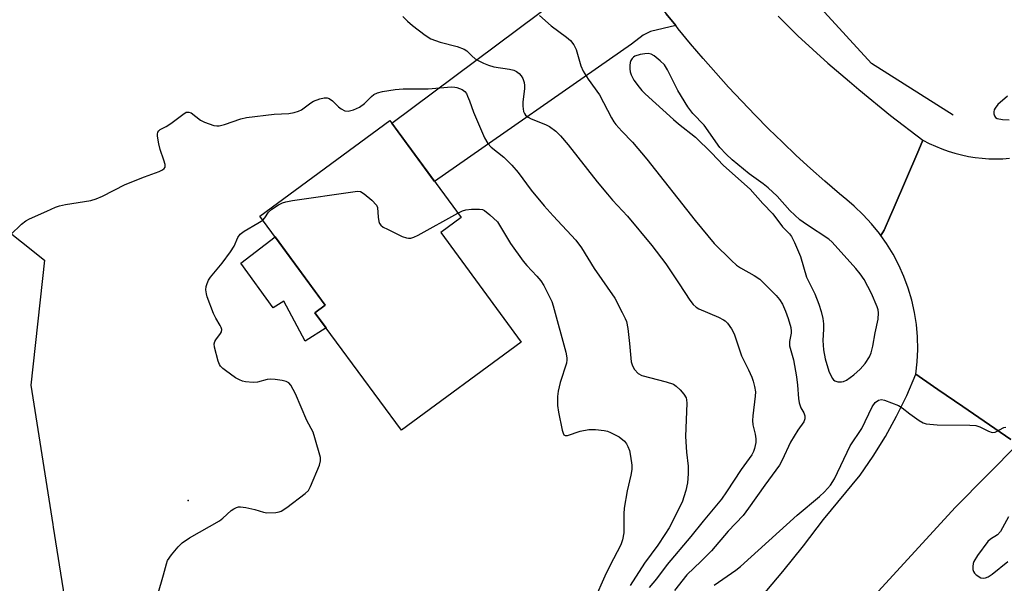
# Model space of a CAD drawing. Units: inches. Extents: x 1261767 to 1267767, y 553451 to 557451.
# Drawn here: x 1265093 to 1265344, y 555481 to 555625 of the extents above; entities that cross this region are included whole.
import ezdxf

# ---------------------------------------------------------------- set-up
doc = ezdxf.new("R2010")
doc.units = ezdxf.units.IN
doc.header["$MEASUREMENT"] = 0
for name, color, linetype in [('BLDG-Footprint', 5, 'Continuous'), ('CULTRL-Pad', 6, 'Continuous'), ('ELEV-Spot Elevation', 7, 'Continuous'), ('HYDRO-Canal', 164, 'Continuous'), ('NTRL-Trees', 3, 'Continuous'), ('TRANS-Driveway', 251, 'Continuous'), ('TRANS-Road', 130, 'Continuous'), ('Undefined', 1, 'Continuous')]:
    doc.layers.add(name, color=color, linetype=linetype)

msp = doc.modelspace()

# ---------------------------------------------------------------- linework, layer by layer
at = {"layer": 'BLDG-Footprint', "elevation": 563.12}
msp.add_lwpolyline([(1265220.58, 555542.55), (1265190.01, 555520.06), (1265167.92, 555550.03), (1265170.56, 555551.97), (1265153.86, 555574.67), (1265187.06, 555599.09), (1265205.26, 555574.34), (1265200.03, 555570.49)], close=True, dxfattribs=at)
at = {"layer": 'CULTRL-Pad'}
msp.add_lwpolyline([(1265157.73, 555569.41), (1265170.56, 555551.97), (1265167.92, 555550.03), (1265170.76, 555546.18), (1265165.45, 555542.8), (1265159.98, 555552.97), (1265157.28, 555551.25), (1265148.97, 555562.7)], close=True, dxfattribs=at)
at = {"layer": 'ELEV-Spot Elevation'}
msp.add_point((1265135.54, 555502.09, 561.71), dxfattribs=at)
at = {"layer": 'HYDRO-Canal'}
msp.add_lwpolyline([(1265330.93, 555600.51), (1265310.04, 555613.63), (1265285.08, 555641), (1265258.43, 555680.09), (1265238.52, 555711.81), (1265226.03, 555752.1)], dxfattribs=at)
at = {"layer": 'NTRL-Trees'}
msp.add_lwpolyline([(1264996.78, 555647.48), (1265012.06, 555591.23), (1265032.89, 555583.59), (1265075.26, 555582.2), (1265098.87, 555563.45), (1265095.39, 555531.5), (1265100.99, 555495.95), (1265101.09, 555495.27), (1265105.12, 555469.7), (1265132.2, 555425.25), (1265130.37, 555378.15), (1265109.55, 555360.84), (1265104.47, 555356.61), (1265065.34, 555330.68), (1265039.25, 555344.13), (1265021.5, 555367.17), (1264969.7, 555425.25), (1264939.14, 555450.25), (1264898.17, 555469.7), (1264858.59, 555468.31), (1264828.85, 555495.75)], dxfattribs=at)
at = {"layer": 'TRANS-Driveway'}
msp.add_lwpolyline([(1265260.04, 555623.35), (1265253.58, 555621.87), (1265251.71, 555620.93), (1265248.74, 555618.59), (1265198.46, 555583.58), (1265187.55, 555598.42), (1265235.78, 555634.51), (1265239.53, 555637.79), (1265240.47, 555639.67), (1265243.12, 555646.38), (1265243.21, 555646.24), (1265245.97, 555642.17), (1265248.8, 555638.15), (1265251.69, 555634.18), (1265254.63, 555630.24), (1265257.64, 555626.36)], close=True, dxfattribs=at)
at = {"layer": 'TRANS-Road'}
for points in [[(1265286.22, 555625.79), (1265291.2, 555620.77), (1265298.93, 555613.79), (1265304.46, 555609.05), (1265306.84, 555607.01), (1265314.93, 555600.43), (1265323.18, 555594.07), (1265322.13, 555591.63), (1265315.55, 555576.36), (1265314.91, 555574.86), (1265313.29, 555571.11), (1265312.42, 555569.76), (1265312.06, 555570.26), (1265310.07, 555572.73), (1265307.92, 555575.06), (1265305.62, 555577.24), (1265303.74, 555578.82), (1265301.85, 555580.4), (1265298.13, 555583.61), (1265294.46, 555586.88), (1265290.84, 555590.2), (1265287.28, 555593.59), (1265283.77, 555597.02), (1265280.3, 555600.51), (1265276.9, 555604.05), (1265273.55, 555607.64), (1265270.25, 555611.29), (1265267.01, 555614.98), (1265263.83, 555618.72), (1265260.7, 555622.52), (1265260.04, 555623.35), (1265257.64, 555626.36)], [(1265345.63, 555517.64), (1265333.36, 555526.09), (1265327.01, 555530.47), (1265325.9, 555531.23), (1265321.38, 555534.34), (1265321.72, 555537.5), (1265321.85, 555540.66), (1265321.77, 555543.84), (1265321.49, 555547), (1265321, 555550.13), (1265320.3, 555553.23), (1265319.4, 555556.27), (1265318.31, 555559.25), (1265317.02, 555562.15), (1265315.55, 555564.96), (1265313.89, 555567.67), (1265312.42, 555569.76), (1265313.29, 555571.11), (1265314.91, 555574.86), (1265315.55, 555576.36), (1265322.13, 555591.63), (1265323.18, 555594.07), (1265324.75, 555593.26), (1265326.35, 555592.52), (1265327.99, 555591.86), (1265329.65, 555591.27), (1265331.33, 555590.75), (1265333.04, 555590.31), (1265334.77, 555589.96), (1265336.51, 555589.68), (1265338.26, 555589.48), (1265340.02, 555589.35), (1265341.79, 555589.31), (1265343.55, 555589.35), (1265345.31, 555589.47)], [(1265281.92, 555477.49), (1265287.38, 555483.94), (1265292.67, 555490.54), (1265297.78, 555497.28), (1265307.16, 555508.56), (1265310.49, 555513.44), (1265313.58, 555518.46), (1265316.43, 555523.63), (1265319.03, 555528.93), (1265321.38, 555534.34), (1265325.9, 555531.23), (1265327.01, 555530.47), (1265333.36, 555526.09), (1265345.63, 555517.64)], [(1265347.64, 555516.73), (1265331.39, 555500.31), (1265305.31, 555471.79)]]:
    msp.add_lwpolyline(points, dxfattribs=at)
at = {"layer": 'Undefined'}
for points, elevation in [([(1265190.34, 555625.69), (1265191.52, 555624.48), (1265192.84, 555623.36), (1265196.06, 555620.87), (1265197.52, 555620), (1265199.87, 555619.14), (1265204.19, 555618.03), (1265206.05, 555617.36), (1265206.68, 555616.91), (1265207.98, 555615.61), (1265208.83, 555614.89), (1265209.73, 555614.32), (1265210.92, 555613.71), (1265212.2, 555613.2), (1265213.55, 555612.81), (1265217.56, 555612.18), (1265218.68, 555611.93), (1265219.41, 555611.59), (1265220.03, 555611.09), (1265220.58, 555610.5), (1265221.03, 555609.85), (1265221.37, 555608.85), (1265221.45, 555608.04), (1265221.43, 555607.18), (1265221.04, 555603.92), (1265220.98, 555602.75), (1265221.2, 555601.41), (1265221.4, 555600.93), (1265221.72, 555600.5), (1265222.35, 555599.94), (1265223.1, 555599.51), (1265226.76, 555598.1), (1265227.81, 555597.58), (1265229.41, 555596.42), (1265230.64, 555595.16), (1265232.58, 555592.88), (1265239.95, 555583.49), (1265242.59, 555580.28), (1265243.91, 555578.76), (1265247.76, 555574.65), (1265253.97, 555567.24), (1265257.5, 555562.51), (1265260.94, 555557.45), (1265263.62, 555553.21), (1265264.49, 555552.1), (1265265.23, 555551.48), (1265265.97, 555551.07), (1265270.96, 555548.88), (1265272.22, 555548.24), (1265272.68, 555547.93), (1265273.28, 555547.33), (1265274.31, 555545.96), (1265274.93, 555544.67), (1265276.84, 555539.02), (1265278.63, 555535.48), (1265279.48, 555533.62), (1265279.85, 555532.55), (1265280.18, 555531.22), (1265280.38, 555529.87), (1265280.36, 555528.76), (1265279.71, 555523.71), (1265279.64, 555522.53), (1265279.77, 555521.44), (1265280.34, 555519.01), (1265280.5, 555517.83), (1265280.52, 555516.94), (1265280.16, 555515.36), (1265279.87, 555514.59), (1265279.44, 555513.79), (1265276.74, 555510.03), (1265273.05, 555504.28), (1265271.71, 555502.44), (1265267.05, 555496.83), (1265263.9, 555492.91), (1265257.88, 555485.75), (1265255.1, 555482.08), (1265253.29, 555479.9)], 558), ([(1265225.23, 555625.95), (1265228.26, 555623.28), (1265232.18, 555620.36), (1265233.18, 555619.51), (1265234.01, 555618.45), (1265234.65, 555617.25), (1265235.83, 555613.04), (1265236.37, 555611.73), (1265237.68, 555609.63), (1265240.59, 555605.68), (1265243.61, 555599.8), (1265244.22, 555598.78), (1265244.73, 555598.1), (1265246.25, 555596.37), (1265249.04, 555593.6), (1265252.68, 555589.28), (1265265.01, 555573.6), (1265269.86, 555567.72), (1265274.29, 555563.36), (1265275.6, 555562.18), (1265276.56, 555561.52), (1265280.1, 555559.54), (1265281.49, 555558.59), (1265285.68, 555554.41), (1265286.57, 555553.39), (1265287.31, 555552.25), (1265288.09, 555550.46), (1265288.75, 555548.53), (1265289.4, 555546.24), (1265289.53, 555545.37), (1265289.52, 555544.81), (1265289.09, 555542.66), (1265289.1, 555541.58), (1265290.09, 555538.05), (1265290.88, 555533.63), (1265291.17, 555531.57), (1265291.38, 555528.13), (1265291.54, 555527.01), (1265291.95, 555525.79), (1265292.8, 555524.47), (1265293.05, 555523.71), (1265293, 555522.92), (1265292.73, 555522.15), (1265291.21, 555520.09), (1265289.36, 555517), (1265287.23, 555512.42), (1265286.54, 555511.14), (1265282.78, 555506), (1265278.66, 555500.11), (1265277.3, 555498.28), (1265273.44, 555494.24), (1265269.16, 555489.28), (1265266.55, 555486.59), (1265262.92, 555483.09), (1265259.76, 555479.15)], 556), ([(1265090.16, 555569.9), (1265092.93, 555572.62), (1265094.06, 555573.46), (1265095.02, 555574.05), (1265099.41, 555575.93), (1265101.64, 555576.98), (1265102.71, 555577.36), (1265104.17, 555577.66), (1265110.65, 555578.71), (1265112.07, 555579.09), (1265113.66, 555579.82), (1265119.43, 555582.81), (1265124.36, 555584.72), (1265128.11, 555586.08), (1265129.02, 555586.54), (1265129.39, 555586.84), (1265129.62, 555587.2), (1265129.65, 555587.9), (1265129.36, 555588.95), (1265128.41, 555591.68), (1265128.04, 555593.12), (1265127.67, 555595.12), (1265127.66, 555595.66), (1265127.77, 555596.13), (1265128.03, 555596.49), (1265128.42, 555596.79), (1265129.92, 555597.58), (1265131.13, 555598.34), (1265134.13, 555600.66), (1265135.06, 555601.21), (1265135.69, 555601.27), (1265136.31, 555601.06), (1265138.7, 555599.2), (1265139.68, 555598.68), (1265142.06, 555597.87), (1265142.87, 555597.74), (1265143.43, 555597.77), (1265144.83, 555598.07), (1265148.99, 555599.55), (1265150.41, 555599.9), (1265157.47, 555600.76), (1265161.2, 555600.93), (1265162.6, 555601.18), (1265163.68, 555601.51), (1265164.46, 555601.85), (1265166.83, 555603.59), (1265167.58, 555604.04), (1265169.19, 555604.65), (1265170.28, 555604.92), (1265171.06, 555604.93), (1265171.53, 555604.76), (1265172.42, 555604.13), (1265173.91, 555602.62), (1265174.59, 555602.08), (1265175.58, 555601.57), (1265176.38, 555601.51), (1265177.77, 555601.85), (1265179.31, 555602.53), (1265180.58, 555603.42), (1265182.33, 555605.2), (1265182.95, 555605.73), (1265183.86, 555606.19), (1265185.2, 555606.54), (1265188.41, 555607), (1265190.42, 555607.19), (1265192.15, 555607.24), (1265196.82, 555607.18), (1265202.74, 555607.67), (1265203.61, 555607.65), (1265204.18, 555607.55), (1265205.5, 555607.02), (1265206.19, 555606.53), (1265206.58, 555606), (1265206.91, 555605.36), (1265207.41, 555604.1), (1265208.38, 555601.21), (1265211.25, 555594.65), (1265212.03, 555593.21), (1265212.89, 555592.27), (1265216.13, 555589.71), (1265218.21, 555587.73), (1265219.79, 555585.81), (1265223.16, 555581.31), (1265226.43, 555577.34), (1265228.73, 555574.74), (1265234.53, 555568.56), (1265235.97, 555566.59), (1265239.2, 555561.31), (1265244.47, 555553.73), (1265246.38, 555550.13), (1265247.14, 555548.56), (1265247.45, 555547.76), (1265247.78, 555546.01), (1265248.26, 555542.14), (1265248.67, 555537.52), (1265248.97, 555536.46), (1265249.54, 555535.54), (1265250.45, 555534.54), (1265251.43, 555534.03), (1265257.61, 555532.4), (1265259.45, 555531.77), (1265260.14, 555531.31), (1265261.15, 555530.33), (1265262.09, 555529.27), (1265262.67, 555528.35), (1265262.81, 555527.8), (1265262.86, 555526.94), (1265262.57, 555518.42), (1265262.82, 555514.43), (1265263.2, 555510.88), (1265263.19, 555508.89), (1265263.05, 555506.62), (1265262.61, 555504.68), (1265261.67, 555501.71), (1265258.35, 555495.16), (1265257.28, 555493.38), (1265255.47, 555490.66), (1265252.05, 555486.09), (1265248.39, 555480.4)], 560), ([(1265344.8, 555605.35), (1265342.3, 555603.16), (1265341.59, 555602.3), (1265341.37, 555601.82), (1265341.28, 555601.3), (1265341.29, 555600.79), (1265341.42, 555600.31), (1265341.71, 555599.92), (1265342.13, 555599.65), (1265343.48, 555599.35), (1265345.22, 555599.29)], 554), ([(1265154.56, 555573.71), (1265155.09, 555574.25), (1265156.09, 555575.74), (1265156.91, 555576.5), (1265158.59, 555577.61), (1265159.63, 555578.1), (1265160.44, 555578.39), (1265162.19, 555578.73), (1265177.59, 555580.93), (1265178.76, 555581.04), (1265179.58, 555580.95), (1265180.52, 555580.43), (1265182.47, 555578.74), (1265183.61, 555577.53), (1265183.9, 555576.87), (1265184.09, 555574.41), (1265184.25, 555573.3), (1265184.42, 555572.8), (1265184.71, 555572.38), (1265185.37, 555571.89), (1265186.41, 555571.34), (1265190.2, 555569.53), (1265191.28, 555569.12), (1265191.82, 555569.03), (1265192.36, 555569.09), (1265193.18, 555569.35), (1265194.26, 555569.83), (1265204.44, 555575.46)], 562), ([(1265204.44, 555575.46), (1265205.61, 555576.05), (1265206.43, 555576.31), (1265207.87, 555576.48), (1265209.91, 555576.51), (1265210.73, 555576.36), (1265211.22, 555576.12), (1265212.59, 555575.01), (1265214.51, 555573.22), (1265217.83, 555567.73), (1265221.06, 555563.17), (1265222, 555562.07), (1265224.61, 555559.4), (1265225.6, 555558.19), (1265226.34, 555556.97), (1265227.93, 555553.93), (1265228.38, 555552.88), (1265228.72, 555551.78), (1265231.96, 555539.99), (1265232.25, 555538.54), (1265232.26, 555537.99), (1265232.13, 555537.16), (1265230.53, 555532.22), (1265230.02, 555530.03), (1265229.84, 555528.64), (1265229.89, 555526.38), (1265230.11, 555524.68), (1265231.05, 555520.08), (1265231.29, 555519.31), (1265231.51, 555518.9), (1265231.82, 555518.67), (1265232.37, 555518.66), (1265235.68, 555519.81), (1265237.89, 555520.21), (1265239.57, 555520.26), (1265241.77, 555519.96), (1265242.58, 555519.77), (1265243.36, 555519.48), (1265244.61, 555518.89), (1265245.58, 555518.32), (1265246.92, 555517.24), (1265247.43, 555516.59), (1265247.81, 555515.88), (1265248.2, 555514.85), (1265248.49, 555513.44), (1265248.8, 555511.13), (1265248.81, 555509.98), (1265248.6, 555508.57), (1265247.64, 555504.57), (1265246.9, 555500.16), (1265246.78, 555498.69), (1265246.82, 555495.24), (1265246.76, 555493.8), (1265246.49, 555492.09), (1265246, 555490.8), (1265243.22, 555485.45), (1265241.93, 555482.74), (1265239.3, 555476.79)], 562), ([(1265127.76, 555478.12), (1265129.25, 555483.11), (1265129.99, 555485.94), (1265130.29, 555486.76), (1265131.28, 555488.2), (1265133, 555490.24), (1265134.03, 555491.3), (1265135.91, 555492.59), (1265143.5, 555496.91), (1265144.42, 555497.6), (1265146.52, 555499.51), (1265147.17, 555499.98), (1265147.86, 555500.34), (1265148.36, 555500.45), (1265148.89, 555500.46), (1265150.29, 555500.27), (1265152.53, 555499.81), (1265154.74, 555499.12), (1265155.59, 555498.97), (1265157.93, 555499.03), (1265158.78, 555499.18), (1265159.31, 555499.37), (1265160.76, 555500.31), (1265165.42, 555503.86), (1265166.23, 555504.67), (1265166.81, 555505.66), (1265169.11, 555511.12), (1265169.37, 555512.22), (1265169.3, 555513.06), (1265167.9, 555518.13), (1265167.44, 555519.51), (1265165.83, 555522.49), (1265162.95, 555529.34), (1265161.76, 555531.53), (1265161.27, 555532.12), (1265160.6, 555532.51), (1265159.5, 555532.76), (1265157.75, 555532.98), (1265156.59, 555533.07), (1265155.73, 555533.03), (1265153.22, 555532.33), (1265152.09, 555532.19), (1265150.15, 555532.37), (1265149.38, 555532.56), (1265148.62, 555532.87), (1265147.64, 555533.45), (1265145.03, 555535.25), (1265144.36, 555535.77), (1265143.8, 555536.37), (1265143.53, 555536.84), (1265143.23, 555537.64), (1265142.28, 555541.28), (1265142.21, 555542.1), (1265142.34, 555542.65), (1265142.61, 555543.13), (1265143.83, 555544.71), (1265144.04, 555545.2), (1265144.09, 555545.72), (1265143.97, 555546.24), (1265143.74, 555546.75), (1265142.56, 555548.69), (1265141.99, 555549.82), (1265140.39, 555554.11), (1265140.2, 555554.88), (1265140.08, 555555.9), (1265140.14, 555556.7), (1265140.38, 555557.53), (1265140.73, 555558.33), (1265141.2, 555559.08), (1265144.24, 555562.66), (1265146.33, 555565.58), (1265147.25, 555567.07), (1265148.23, 555569.24), (1265148.82, 555570.09), (1265149.83, 555570.88), (1265153.3, 555572.86), (1265154.56, 555573.71)], 562), ([(1265269.87, 555480.47), (1265275.42, 555484.32), (1265276.59, 555485.23), (1265291.06, 555498.37), (1265296.78, 555503.11), (1265298.05, 555504.29), (1265299.59, 555506), (1265300.58, 555507.61), (1265304.61, 555516.06), (1265307.56, 555520.5), (1265310.24, 555526.05), (1265311.01, 555527.1), (1265311.83, 555527.75), (1265312.56, 555527.86), (1265313.37, 555527.69), (1265316.97, 555526.36), (1265317.91, 555525.79), (1265319.84, 555524.24), (1265322.21, 555522.51), (1265323.2, 555521.93), (1265324, 555521.68), (1265326.85, 555521.44), (1265335.19, 555521.31), (1265336.67, 555521.21), (1265337.74, 555520.91), (1265339.94, 555519.76), (1265340.88, 555519.45), (1265341.59, 555519.56), (1265343.82, 555520.72), (1265344.33, 555520.83)], 556), ([(1265345.05, 555497.89), (1265342.95, 555494.15), (1265342.24, 555493.37), (1265340.41, 555492.19), (1265339.77, 555491.62), (1265337.07, 555488.02), (1265336.14, 555486.5), (1265335.96, 555485.98), (1265335.88, 555485.22), (1265335.94, 555484.46), (1265336.09, 555483.99), (1265336.38, 555483.55), (1265336.77, 555483.15), (1265337.92, 555482.38), (1265338.65, 555482.23), (1265339.13, 555482.33), (1265339.85, 555482.65), (1265340.82, 555483.32), (1265344.83, 555486.55)], 556)]:
    msp.add_lwpolyline(points, dxfattribs=dict(at, elevation=elevation))
at = {"layer": 'Undefined', "elevation": 554}
msp.add_lwpolyline([(1265252.97, 555616.22), (1265252.13, 555616.15), (1265250.97, 555615.94), (1265249.61, 555615.5), (1265249.23, 555615.25), (1265248.89, 555614.9), (1265248.6, 555614.46), (1265248.42, 555613.96), (1265248.31, 555613.16), (1265248.33, 555612.33), (1265248.45, 555611.5), (1265248.66, 555610.78), (1265249.36, 555609.44), (1265250.69, 555607.6), (1265251.43, 555606.73), (1265252.27, 555605.9), (1265259.46, 555599.39), (1265260.75, 555598.28), (1265265.09, 555594.83), (1265269.14, 555590.85), (1265272.23, 555587.62), (1265279.08, 555581.56), (1265282.26, 555577.94), (1265284.8, 555575.26), (1265287.32, 555571.98), (1265289.11, 555570.2), (1265289.61, 555569.54), (1265290.39, 555567.95), (1265291.87, 555564.37), (1265293.47, 555559.12), (1265295.56, 555554.9), (1265296.58, 555552.22), (1265297.17, 555550.37), (1265297.59, 555548.53), (1265297.75, 555547.2), (1265297.77, 555545.85), (1265297.59, 555542.91), (1265297.78, 555540.59), (1265298.22, 555538.27), (1265299.13, 555535.12), (1265299.99, 555533.33), (1265300.32, 555532.91), (1265300.71, 555532.62), (1265301.41, 555532.4), (1265302.41, 555532.36), (1265302.92, 555532.49), (1265303.66, 555532.86), (1265305.55, 555534.17), (1265307.18, 555535.62), (1265308.43, 555537.07), (1265309.5, 555538.75), (1265309.94, 555539.78), (1265310.42, 555541.48), (1265310.97, 555544.89), (1265311.78, 555548.4), (1265311.86, 555550.01), (1265311.73, 555550.78), (1265311.49, 555551.57), (1265310.03, 555554.97), (1265308.14, 555558.54), (1265307.13, 555559.98), (1265306.03, 555561.35), (1265300.03, 555568.09), (1265299.15, 555568.78), (1265293.41, 555572.53), (1265291.76, 555573.73), (1265289.21, 555576.16), (1265285.94, 555579.77), (1265283.67, 555581.9), (1265282.39, 555582.97), (1265278.76, 555585.5), (1265274.47, 555589.09), (1265272.9, 555590.5), (1265271.29, 555592.26), (1265267.32, 555597.88), (1265264.43, 555600.9), (1265263.12, 555602.58), (1265260.56, 555606.79), (1265257.92, 555612.07), (1265257.16, 555613.31), (1265256.11, 555614.35), (1265254.5, 555615.65), (1265253.77, 555616.07)], close=True, dxfattribs=at)

doc.saveas('drawing.dxf')
